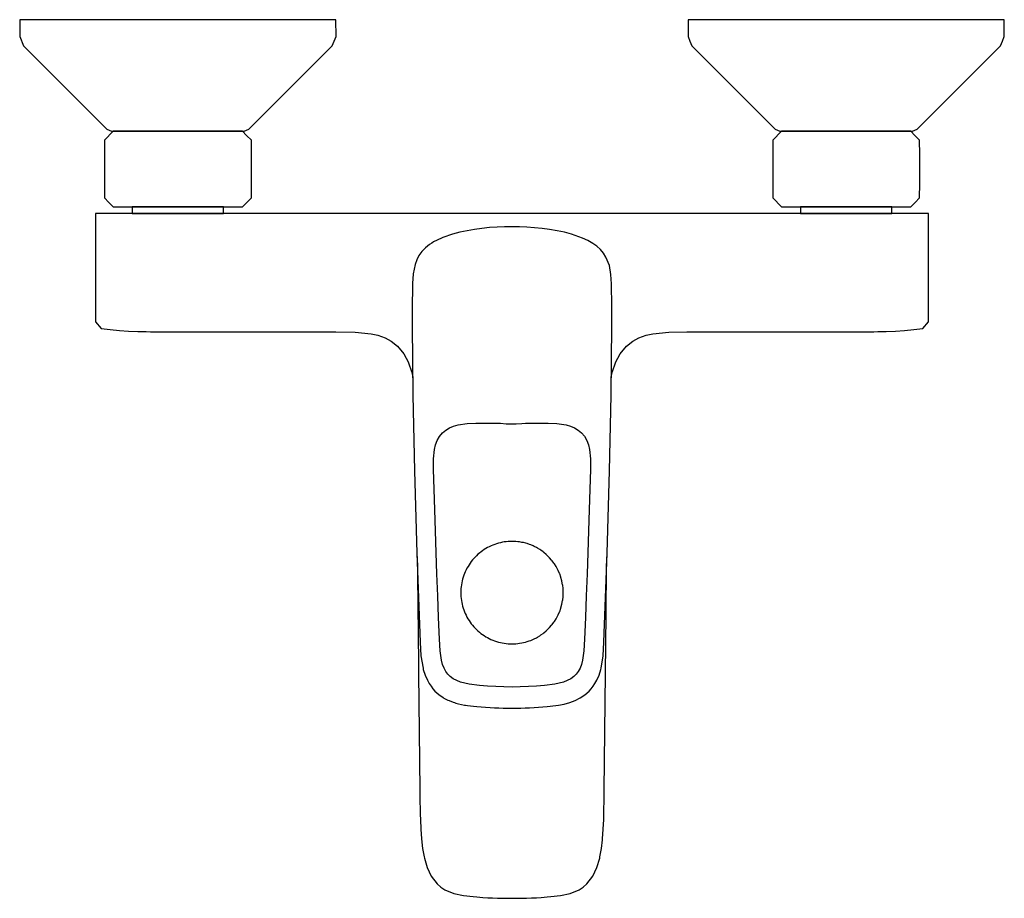
# Model space of a CAD drawing. Units: inches. Extents: x -4.35 to 4.35, y -3.87 to 3.89.
import ezdxf

# ---------------------------------------------------------------- set-up
doc = ezdxf.new("R2010")
doc.units = ezdxf.units.IN
doc.layers.get('0').update_dxf_attribs({"true_color": 0xc2ced6})

msp = doc.modelspace()

# ---------------------------------------------------------------- linework, layer by layer
for points in [[(-4.3498, 3.8859), (-4.3504, 3.738), (-4.3154, 3.6545), (-3.9478, 3.2867), (-3.5803, 2.9189), (-3.5594, 2.9103), (-3.5385, 2.9016), (-3.5362, 2.9016), (-3.5283, 2.9016), (-3.5148, 2.9016), (-3.496, 2.9016), (-3.4719, 2.9016), (-3.4428, 2.9016), (-3.4089, 2.9016), (-3.3707, 2.9016), (-3.3285, 2.9016), (-3.2826, 2.9016), (-3.2336, 2.9016), (-3.1818, 2.9016), (-3.1279, 2.9016), (-3.0723, 2.9016), (-3.0155, 2.9016), (-2.9581, 2.9016), (-2.9007, 2.9016), (-2.8437, 2.9016), (-2.7878, 2.9016), (-2.7335, 2.9016), (-2.6814, 2.9016), (-2.6318, 2.9016), (-2.5853, 2.9016), (-2.5423, 2.9016), (-2.5034, 2.9016), (-2.4687, 2.9016), (-2.4387, 2.9016), (-2.4136, 2.9016), (-2.3938, 2.9016), (-2.3793, 2.9016), (-2.3703, 2.9016), (-2.367, 2.9016), (-2.3461, 2.9103), (-2.3253, 2.9189), (-1.5901, 3.6545), (-1.5552, 3.738), (-1.5557, 3.8859), (-1.5632, 3.8859), (-1.5792, 3.8859), (-1.6037, 3.8859), (-1.6365, 3.8859), (-1.6774, 3.8859), (-1.7262, 3.8859), (-1.7826, 3.8859), (-1.8461, 3.8859), (-1.9165, 3.8859), (-1.9933, 3.8859), (-2.076, 3.8859), (-2.1641, 3.8859), (-2.2571, 3.8859), (-2.3543, 3.8859), (-2.4553, 3.8859), (-2.5593, 3.8859), (-2.6657, 3.8859), (-2.7739, 3.8859), (-2.8832, 3.8859), (-2.9929, 3.8859), (-3.1024, 3.8859), (-3.211, 3.8859), (-3.318, 3.8859), (-3.4227, 3.8859), (-3.5245, 3.8859), (-3.6228, 3.8859), (-3.717, 3.8859), (-3.8064, 3.8859), (-3.8906, 3.8859), (-3.969, 3.8859), (-4.0412, 3.8859), (-4.1066, 3.8859), (-4.1649, 3.8859), (-4.2158, 3.8859), (-4.2589, 3.8859), (-4.2939, 3.8859), (-4.3206, 3.8859), (-4.3389, 3.8859), (-4.3487, 3.8859), (-4.3498, 3.8859)], [(1.5557, 3.8859), (1.5554, 3.738), (1.5725, 3.6962), (1.5897, 3.6545), (2.3252, 2.9189), (2.367, 2.9016), (2.3694, 2.9016), (2.3773, 2.9016), (2.3908, 2.9016), (2.4097, 2.9016), (2.4339, 2.9016), (2.463, 2.9016), (2.4969, 2.9016), (2.5352, 2.9016), (2.5774, 2.9016), (2.6233, 2.9016), (2.6724, 2.9016), (2.7241, 2.9016), (2.7781, 2.9016), (2.8338, 2.9016), (2.8905, 2.9016), (2.9479, 2.9016), (3.0054, 2.9016), (3.0623, 2.9016), (3.1182, 2.9016), (3.1725, 2.9016), (3.2246, 2.9016), (3.2742, 2.9016), (3.3206, 2.9016), (3.3635, 2.9016), (3.4025, 2.9016), (3.4371, 2.9016), (3.4671, 2.9016), (3.4921, 2.9016), (3.5119, 2.9016), (3.5263, 2.9016), (3.5352, 2.9016), (3.5385, 2.9016), (3.5803, 2.9189), (3.948, 3.2867), (4.3158, 3.6545), (4.3331, 3.6962), (4.3501, 3.738), (4.3499, 3.8859), (4.3425, 3.8859), (4.3266, 3.8859), (4.3022, 3.8859), (4.2694, 3.8859), (4.2286, 3.8859), (4.1799, 3.8859), (4.1236, 3.8859), (4.0601, 3.8859), (3.9898, 3.8859), (3.9131, 3.8859), (3.8305, 3.8859), (3.7425, 3.8859), (3.6495, 3.8859), (3.5523, 3.8859), (3.4514, 3.8859), (3.3475, 3.8859), (3.241, 3.8859), (3.1329, 3.8859), (3.0236, 3.8859), (2.9138, 3.8859), (2.8043, 3.8859), (2.6958, 3.8859), (2.5888, 3.8859), (2.484, 3.8859), (2.3821, 3.8859), (2.2838, 3.8859), (2.1896, 3.8859), (2.1001, 3.8859), (2.0158, 3.8859), (1.9373, 3.8859), (1.8651, 3.8859), (1.7996, 3.8859), (1.7412, 3.8859), (1.6903, 3.8859), (1.6471, 3.8859), (1.612, 3.8859), (1.5852, 3.8859), (1.5668, 3.8859), (1.5569, 3.8859), (1.5557, 3.8859)], [(-3.6024, 2.567), (-3.6024, 2.439), (-3.602, 2.3111), (-3.5629, 2.2717), (-3.5234, 2.2324), (-3.5228, 2.2324), (-3.5183, 2.2324), (-3.5099, 2.2324), (-3.4978, 2.2324), (-3.4819, 2.2324), (-3.4624, 2.2324), (-3.4394, 2.2324), (-3.4131, 2.2324), (-3.3836, 2.2324), (-3.3512, 2.2324), (-3.3022, 2.2324), (-3.2488, 2.2324), (-3.1915, 2.2324), (-3.1311, 2.2324), (-3.0684, 2.2324), (-3.0042, 2.2324), (-2.9393, 2.2324), (-2.8746, 2.2324), (-2.811, 2.2324), (-2.7491, 2.2324), (-2.6899, 2.2324), (-2.6341, 2.2324), (-2.5824, 2.2324), (-2.5355, 2.2324), (-2.494, 2.2324), (-2.4584, 2.2324), (-2.4292, 2.2324), (-2.4067, 2.2324), (-2.3914, 2.2324), (-2.3832, 2.2324), (-2.3825, 2.2324), (-2.3032, 2.3111), (-2.3032, 2.439), (-2.3032, 2.567), (-2.3032, 2.6949), (-2.3035, 2.8229), (-2.3451, 2.8623), (-2.3822, 2.9016), (-2.3826, 2.9016), (-2.3869, 2.9016), (-2.3952, 2.9016), (-2.4074, 2.9016), (-2.4234, 2.9016), (-2.4431, 2.9016), (-2.4663, 2.9016), (-2.493, 2.9016), (-2.5229, 2.9016), (-2.5558, 2.9016), (-2.5914, 2.9016), (-2.6296, 2.9016), (-2.67, 2.9016), (-2.7124, 2.9016), (-2.7565, 2.9016), (-2.802, 2.9016), (-2.8485, 2.9016), (-2.8958, 2.9016), (-2.9434, 2.9016), (-2.9911, 2.9016), (-3.0386, 2.9016), (-3.0854, 2.9016), (-3.1313, 2.9016), (-3.176, 2.9016), (-3.2191, 2.9016), (-3.2603, 2.9016), (-3.2994, 2.9016), (-3.3361, 2.9016), (-3.3701, 2.9016), (-3.4012, 2.9016), (-3.4291, 2.9016), (-3.4537, 2.9016), (-3.4727, 2.9016), (-3.4888, 2.9016), (-3.502, 2.9016), (-3.512, 2.9016), (-3.5213, 2.9016), (-3.5235, 2.9016), (-3.6024, 2.8229), (-3.6024, 2.6949), (-3.6024, 2.567)], [(2.3032, 2.439), (2.3032, 2.3111), (2.3819, 2.2324), (2.3863, 2.2324), (2.3979, 2.2324), (2.4164, 2.2324), (2.4416, 2.2324), (2.4733, 2.2324), (2.511, 2.2324), (2.5543, 2.2324), (2.5898, 2.2324), (2.6279, 2.2324), (2.6683, 2.2324), (2.7106, 2.2324), (2.7546, 2.2324), (2.8, 2.2324), (2.8465, 2.2324), (2.8937, 2.2324), (2.9414, 2.2324), (2.9891, 2.2324), (3.0366, 2.2324), (3.0834, 2.2324), (3.1294, 2.2324), (3.1741, 2.2324), (3.2173, 2.2324), (3.2586, 2.2324), (3.2978, 2.2324), (3.3346, 2.2324), (3.3687, 2.2324), (3.3999, 2.2324), (3.428, 2.2324), (3.4528, 2.2324), (3.474, 2.2324), (3.4916, 2.2324), (3.5055, 2.2324), (3.5155, 2.2324), (3.5215, 2.2324), (3.5236, 2.2324), (3.5629, 2.2717), (3.602, 2.3111), (3.6024, 2.439), (3.6024, 2.567), (3.6024, 2.6949), (3.602, 2.8229), (3.5604, 2.8623), (3.5233, 2.9016), (3.5229, 2.9016), (3.5186, 2.9016), (3.5103, 2.9016), (3.4981, 2.9016), (3.4821, 2.9016), (3.4624, 2.9016), (3.4392, 2.9016), (3.4125, 2.9016), (3.3826, 2.9016), (3.3498, 2.9016), (3.3141, 2.9016), (3.2759, 2.9016), (3.2355, 2.9016), (3.1931, 2.9016), (3.149, 2.9016), (3.1035, 2.9016), (3.057, 2.9016), (3.0098, 2.9016), (2.9621, 2.9016), (2.9144, 2.9016), (2.867, 2.9016), (2.8201, 2.9016), (2.7742, 2.9016), (2.7295, 2.9016), (2.6864, 2.9016), (2.6452, 2.9016), (2.6061, 2.9016), (2.5694, 2.9016), (2.5354, 2.9016), (2.5043, 2.9016), (2.4764, 2.9016), (2.4518, 2.9016), (2.4328, 2.9016), (2.4167, 2.9016), (2.4035, 2.9016), (2.3935, 2.9016), (2.3842, 2.9016), (2.382, 2.9016), (2.3032, 2.8229), (2.3032, 2.6949), (2.3032, 2.567), (2.3032, 2.439)], [(-3.3563, 2.2324), (-3.3563, 2.1728), (-2.5492, 2.1728), (-2.5492, 2.2324), (-3.3563, 2.2324)], [(2.5493, 2.2324), (2.5493, 2.1728), (3.3562, 2.1728), (3.3562, 2.2324), (2.5493, 2.2324)], [(0.836, -0.9468), (0.8404, -0.8265), (0.8616, -0.0987), (0.8754, 0.57), (0.877, 0.7323), (0.8869, 0.7782), (0.9136, 0.8561), (0.915, 0.8594), (0.956, 0.935), (1.0108, 1.0011), (1.0674, 1.0456), (1.1207, 1.0746), (1.1855, 1.0985), (1.2434, 1.1122), (1.3858, 1.1268), (1.5456, 1.1293), (2.0135, 1.1293), (2.5126, 1.1293), (3.0118, 1.1293), (3.0486, 1.1294), (3.0854, 1.1294), (3.1222, 1.1295), (3.159, 1.1298), (3.1957, 1.1301), (3.2325, 1.1307), (3.2693, 1.1315), (3.306, 1.1325), (3.3876, 1.136), (3.4691, 1.1414), (3.5504, 1.1491), (3.6316, 1.1595), (3.6811, 1.217), (3.6813, 2.1728), (3.6676, 2.1728), (0.2728, 2.1728), (0.1295, 2.1728), (0.0422, 2.1728), (0, 2.1728), (-3.0118, 2.1728), (-3.1529, 2.1728), (-3.2861, 2.1728), (-3.3999, 2.1728), (-3.4988, 2.1728), (-3.5787, 2.1728), (-3.6371, 2.1728), (-3.6716, 2.1728), (-3.6811, 2.1728), (-3.6813, 1.217), (-3.6316, 1.1595), (-3.5504, 1.1491), (-3.4691, 1.1414), (-3.3876, 1.136), (-3.306, 1.1325), (-3.2693, 1.1315), (-3.2325, 1.1307), (-3.1957, 1.1301), (-3.159, 1.1298), (-3.1222, 1.1295), (-3.0854, 1.1294), (-3.0486, 1.1294), (-3.0118, 1.1293), (-2.5126, 1.1293), (-2.0135, 1.1293), (-1.5573, 1.1293), (-1.3856, 1.1268), (-1.2434, 1.1122), (-1.1855, 1.0985), (-1.1207, 1.0746), (-1.0674, 1.0456), (-1.0108, 1.0011), (-0.956, 0.935), (-0.915, 0.8594), (-0.9136, 0.8561), (-0.8869, 0.7782), (-0.8771, 0.7327), (-0.8754, 0.5699), (-0.8616, -0.0989), (-0.8402, -0.8266), (-0.8361, -0.9387), (-0.8361, -0.9401), (-0.8352, -1.0262), (-0.8343, -1.1122), (-0.8334, -1.1983), (-0.8324, -1.2843), (-0.8315, -1.3704), (-0.8306, -1.4565), (-0.8297, -1.5425), (-0.8288, -1.6286), (-0.8278, -1.7146), (-0.8269, -1.8007), (-0.8259, -1.8867), (-0.825, -1.9728), (-0.8241, -2.0589), (-0.8231, -2.1449), (-0.8221, -2.231), (-0.8212, -2.317), (-0.8202, -2.4031), (-0.8192, -2.4891), (-0.8183, -2.5752), (-0.8173, -2.6612), (-0.8163, -2.7473), (-0.8153, -2.8333), (-0.8143, -2.9194), (-0.8133, -3.0055), (-0.8132, -3.0093), (-0.8121, -3.0915), (-0.8112, -3.1345), (-0.8101, -3.1776), (-0.8065, -3.2635), (-0.8003, -3.3494), (-0.7902, -3.4348), (-0.7772, -3.5075), (-0.7745, -3.5194), (-0.7504, -3.6019), (-0.7141, -3.6797), (-0.6616, -3.7475), (-0.629, -3.7755), (-0.6117, -3.7874), (-0.5928, -3.7986), (-0.5133, -3.8311), (-0.4292, -3.8495), (-0.3438, -3.8596), (-0.3109, -3.8624), (-0.258, -3.8661), (-0.2151, -3.8687), (-0.1721, -3.8707), (-0.1291, -3.8722), (-0.086, -3.8733), (-0.043, -3.874), (0, -3.8742), (0.043, -3.874), (0.0861, -3.8733), (0.1291, -3.8722), (0.1721, -3.8707), (0.2151, -3.8687), (0.258, -3.8661), (0.3109, -3.8624), (0.3438, -3.8596), (0.4293, -3.8495), (0.5133, -3.8311), (0.5928, -3.7986), (0.6117, -3.7874), (0.629, -3.7754), (0.6616, -3.7475), (0.7141, -3.6797), (0.7504, -3.6019), (0.7745, -3.5194), (0.7772, -3.5075), (0.7903, -3.4348), (0.7995, -3.3589), (0.8004, -3.3494), (0.8066, -3.2635), (0.8101, -3.1776), (0.8113, -3.1346), (0.8121, -3.0915), (0.8132, -3.0093), (0.8133, -3.0055), (0.8143, -2.9194), (0.8153, -2.8334), (0.8163, -2.7473), (0.8173, -2.6613), (0.8183, -2.5752), (0.8192, -2.4891), (0.8202, -2.4031), (0.8212, -2.317), (0.8221, -2.231), (0.8231, -2.1449), (0.8241, -2.0589), (0.825, -1.9728), (0.8259, -1.8867), (0.8269, -1.8007), (0.8278, -1.7146), (0.8287, -1.6286), (0.8297, -1.5425), (0.8306, -1.4565), (0.8315, -1.3704), (0.8324, -1.2843), (0.8334, -1.1983), (0.8343, -1.1122), (0.8352, -1.0262), (0.836, -0.9468)], [(-0.8819, 1.3008), (-0.8817, 1.1796), (-0.8754, 0.5699), (-0.8616, -0.0989), (-0.8402, -0.8266), (-0.8114, -1.6134), (-0.8043, -1.7333), (-0.7859, -1.8421), (-0.784, -1.8534), (-0.7684, -1.9029), (-0.7481, -1.9489), (-0.7308, -1.9785), (-0.7159, -2.0014), (-0.6993, -2.0231), (-0.6811, -2.0435), (-0.6466, -2.0747), (-0.6081, -2.1016), (-0.6014, -2.1053), (-0.5659, -2.1241), (-0.5565, -2.1281), (-0.5203, -2.1423), (-0.5093, -2.1458), (-0.4964, -2.1499), (-0.4717, -2.1565), (-0.4464, -2.1622), (-0.4205, -2.1672), (-0.411, -2.1687), (-0.3939, -2.1714), (-0.3668, -2.175), (-0.339, -2.1781), (-0.3107, -2.1809), (-0.2719, -2.1843), (-0.233, -2.1872), (-0.1941, -2.1897), (-0.1553, -2.1917), (-0.1164, -2.1933), (-0.0775, -2.1944), (-0.0387, -2.1951), (0.0002, -2.1953), (0.0391, -2.1951), (0.078, -2.1944), (0.1168, -2.1933), (0.1557, -2.1917), (0.1946, -2.1897), (0.2334, -2.1872), (0.2723, -2.1842), (0.3111, -2.1809), (0.3364, -2.1784), (0.3616, -2.1756), (0.3868, -2.1724), (0.4118, -2.1686), (0.4615, -2.159), (0.5102, -2.1457), (0.5341, -2.1374), (0.5575, -2.1279), (0.6025, -2.1051), (0.6442, -2.0769), (0.6815, -2.0433), (0.6998, -2.0229), (0.7164, -2.0012), (0.7313, -1.9783), (0.7484, -1.9487), (0.7688, -1.9028), (0.7843, -1.8532), (0.7863, -1.842), (0.8047, -1.7332), (0.8117, -1.6132), (0.8404, -0.8265), (0.8616, -0.0987), (0.8754, 0.57), (0.8816, 1.1798), (0.8818, 1.301), (0.8815, 1.3354), (0.8808, 1.4213), (0.8791, 1.4854), (0.8783, 1.5106), (0.8779, 1.5191), (0.8783, 1.5538), (0.8745, 1.6341), (0.8603, 1.7138), (0.8303, 1.7893), (0.8076, 1.8246), (0.7806, 1.8563), (0.7494, 1.8847), (0.7144, 1.9101), (0.6702, 1.9357), (0.6234, 1.9573), (0.5258, 1.9911), (0.4623, 2.0079), (0.3975, 2.022), (0.3317, 2.0334), (0.2653, 2.0423), (0.1986, 2.049), (0.1319, 2.0535), (0.0655, 2.0561), (-0.0001, 2.0569), (-0.0661, 2.0561), (-0.1325, 2.0536), (-0.1991, 2.0491), (-0.2656, 2.0424), (-0.3318, 2.0335), (-0.3975, 2.022), (-0.4623, 2.0079), (-0.5261, 1.991), (-0.6114, 1.9622), (-0.6235, 1.9571), (-0.6927, 1.9235), (-0.7091, 1.913), (-0.7302, 1.8994), (-0.7647, 1.8716), (-0.7956, 1.8398), (-0.8221, 1.8035), (-0.8424, 1.7652), (-0.8572, 1.7251), (-0.8739, 1.6417), (-0.8785, 1.5573), (-0.8781, 1.5197), (-0.8785, 1.5105), (-0.8793, 1.4852), (-0.8799, 1.4599), (-0.881, 1.4211), (-0.8816, 1.3352), (-0.8819, 1.3008)], [(-0.0512, 0.3173), (-0.0152, 0.3163), (0, 0.3161), (0.0152, 0.3163), (0.0302, 0.3169), (0.0362, 0.3173), (0.0857, 0.3197), (0.118, 0.3231), (0.1551, 0.3229), (0.2324, 0.3224), (0.3086, 0.3214), (0.3094, 0.3216), (0.3106, 0.3214), (0.3207, 0.3213), (0.3952, 0.319), (0.4772, 0.3077), (0.5158, 0.2968), (0.552, 0.2814), (0.5852, 0.2613), (0.6146, 0.2361), (0.6397, 0.2061), (0.6604, 0.1705), (0.6754, 0.1315), (0.6852, 0.0909), (0.6928, 0.0076), (0.6924, -0.0878), (0.6872, -0.2597), (0.6819, -0.4441), (0.6761, -0.6287), (0.6705, -0.8235), (0.6632, -1.0077), (0.6561, -1.2015), (0.6486, -1.3951), (0.6409, -1.5851), (0.6354, -1.6872), (0.6236, -1.7721), (0.6139, -1.8089), (0.6012, -1.842), (0.5852, -1.8715), (0.5674, -1.8955), (0.547, -1.9158), (0.5201, -1.9356), (0.4558, -1.9655), (0.3783, -1.9841), (0.288, -1.995), (0.2162, -2.0007), (0.1442, -2.0048), (0.0723, -2.0072), (0.0002, -2.008), (-0.0719, -2.0072), (-0.1438, -2.0048), (-0.2158, -2.0008), (-0.2876, -1.995), (-0.3778, -1.9842), (-0.4554, -1.9656), (-0.5197, -1.9357), (-0.5466, -1.9159), (-0.567, -1.8956), (-0.5849, -1.8716), (-0.6009, -1.8421), (-0.6136, -1.809), (-0.6233, -1.7723), (-0.635, -1.6873), (-0.6406, -1.5852), (-0.6483, -1.3952), (-0.6558, -1.2016), (-0.663, -1.0078), (-0.6703, -0.8236), (-0.676, -0.6288), (-0.6817, -0.4443), (-0.6871, -0.2598), (-0.6924, -0.0879), (-0.6927, 0.0075), (-0.6851, 0.0908), (-0.6754, 0.1314), (-0.6604, 0.1704), (-0.6397, 0.206), (-0.6145, 0.236), (-0.5851, 0.2612), (-0.552, 0.2813), (-0.5158, 0.2967), (-0.4772, 0.3076), (-0.3952, 0.3189), (-0.3207, 0.3212), (-0.3106, 0.3213), (-0.3094, 0.3216), (-0.3086, 0.3214), (-0.2324, 0.3224), (-0.1551, 0.3229), (-0.1183, 0.3231), (-0.1012, 0.3211), (-0.0512, 0.3173)], [(-0.4524, -1.1918), (-0.4515, -1.2083), (-0.4498, -1.2264), (-0.4476, -1.2427), (-0.4445, -1.2607), (-0.4411, -1.2768), (-0.4366, -1.2945), (-0.4319, -1.3103), (-0.4261, -1.3275), (-0.4203, -1.3429), (-0.4132, -1.3597), (-0.4061, -1.3746), (-0.3978, -1.3908), (-0.3896, -1.4051), (-0.38, -1.4206), (-0.3708, -1.4343), (-0.3601, -1.449), (-0.3499, -1.4619), (-0.338, -1.4757), (-0.3268, -1.4878), (-0.314, -1.5007), (-0.3019, -1.5119), (-0.2881, -1.5238), (-0.2752, -1.534), (-0.2605, -1.5448), (-0.2469, -1.554), (-0.2314, -1.5637), (-0.2171, -1.5718), (-0.2009, -1.5802), (-0.186, -1.5873), (-0.1693, -1.5944), (-0.1538, -1.6003), (-0.1366, -1.6062), (-0.1207, -1.6109), (-0.1032, -1.6153), (-0.0869, -1.6188), (-0.0691, -1.6219), (-0.0526, -1.6242), (-0.0347, -1.6259), (-0.018, -1.6269), (0, -1.6273), (0.0167, -1.6269), (0.0338, -1.626), (0.0513, -1.6243), (0.0675, -1.6222), (0.0856, -1.6191), (0.1007, -1.6159), (0.1194, -1.6112), (0.1334, -1.6071), (0.1525, -1.6008), (0.1654, -1.596), (0.1848, -1.5878), (0.1964, -1.5824), (0.2159, -1.5725), (0.2264, -1.5666), (0.2457, -1.5548), (0.255, -1.5486), (0.2741, -1.5348), (0.2823, -1.5285), (0.301, -1.5127), (0.3079, -1.5064), (0.326, -1.4887), (0.3319, -1.4825), (0.3491, -1.4628), (0.354, -1.4568), (0.3702, -1.4352), (0.3741, -1.4295), (0.389, -1.4061), (0.3921, -1.4009), (0.4056, -1.3756), (0.4079, -1.3709), (0.4199, -1.3439), (0.4214, -1.3399), (0.4316, -1.3112), (0.4326, -1.308), (0.4408, -1.2778), (0.4414, -1.2752), (0.4474, -1.2437), (0.4477, -1.242), (0.4514, -1.2092), (0.4515, -1.2083), (0.4527, -1.1745), (0.4515, -1.1407), (0.4514, -1.1399), (0.4477, -1.107), (0.4475, -1.1055), (0.4414, -1.0738), (0.4409, -1.0715), (0.4326, -1.041), (0.4317, -1.0381), (0.4214, -1.0091), (0.42, -1.0055), (0.4079, -0.9781), (0.4059, -0.9739), (0.3921, -0.9481), (0.3894, -0.9435), (0.3741, -0.9195), (0.3706, -0.9144), (0.354, -0.8922), (0.3496, -0.8869), (0.3319, -0.8665), (0.3266, -0.861), (0.3079, -0.8426), (0.3017, -0.837), (0.2823, -0.8205), (0.2751, -0.8149), (0.255, -0.8004), (0.2468, -0.7949), (0.2264, -0.7824), (0.2171, -0.7772), (0.1964, -0.7666), (0.186, -0.7617), (0.1654, -0.753), (0.1539, -0.7487), (0.1334, -0.7419), (0.1208, -0.7382), (0.1007, -0.7331), (0.0871, -0.7302), (0.0675, -0.7268), (0.0528, -0.7248), (0.0338, -0.723), (0.0182, -0.7221), (0, -0.7217), (-0.0165, -0.722), (-0.0347, -0.7231), (-0.0511, -0.7246), (-0.0691, -0.727), (-0.0853, -0.7299), (-0.1032, -0.7337), (-0.1191, -0.7377), (-0.1366, -0.7428), (-0.1522, -0.7481), (-0.1693, -0.7546), (-0.1844, -0.761), (-0.2009, -0.7688), (-0.2155, -0.7763), (-0.2314, -0.7853), (-0.2454, -0.794), (-0.2605, -0.8042), (-0.2738, -0.8139), (-0.2881, -0.8252), (-0.3006, -0.8359), (-0.314, -0.8483), (-0.3256, -0.8599), (-0.338, -0.8733), (-0.3487, -0.8858), (-0.3601, -0.9), (-0.3698, -0.9133), (-0.38, -0.9284), (-0.3887, -0.9424), (-0.3978, -0.9582), (-0.4054, -0.9728), (-0.4132, -0.9893), (-0.4196, -1.0044), (-0.4261, -1.0215), (-0.4314, -1.0371), (-0.4366, -1.0545), (-0.4407, -1.0705), (-0.4445, -1.0883), (-0.4473, -1.1045), (-0.4498, -1.1226), (-0.4514, -1.139), (-0.4524, -1.1572), (-0.4528, -1.1736), (-0.4524, -1.1918)]]:
    msp.add_lwpolyline(points)

doc.saveas('drawing.dxf')
